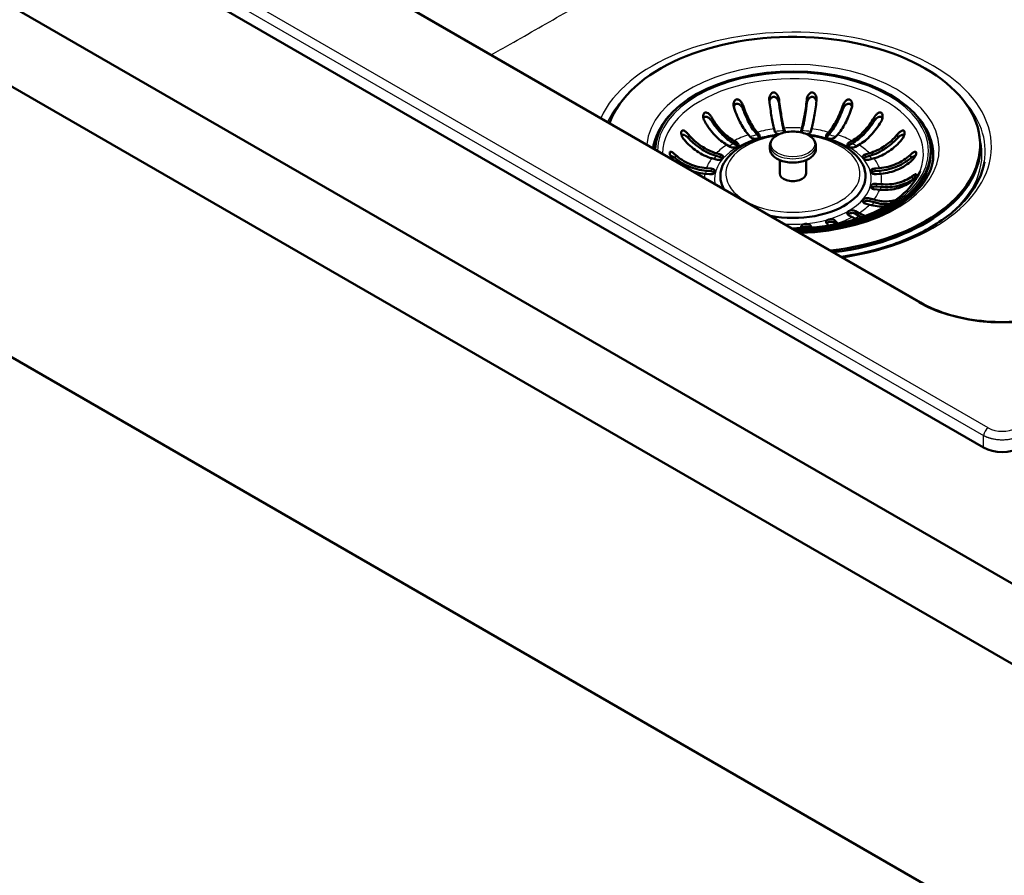
# Model space of a CAD drawing. Units: millimetres. Extents: x 0 to 2100, y 0 to 2970.
# Drawn here: x 1029 to 1329, y 1296 to 1556 of the extents above; entities that cross this region are included whole.
import ezdxf

# ---------------------------------------------------------------- set-up
doc = ezdxf.new("R2010")
doc.units = ezdxf.units.MM
doc.header["$LTSCALE"] = 10
doc.layers.add('Visible Edges(ISO)', color=7, linetype='Continuous', lineweight=50)
doc.layers.add('Visible Tangent Edges(ISO)', color=7, linetype='Continuous', lineweight=25)

msp = doc.modelspace()

# ---------------------------------------------------------------- linework, layer by layer
at = {"layer": 'Visible Edges(ISO)'}
for p, q in [((503.39, 1862.15), (1422.62, 1331.43)), ((1422.62, 1306.93), (503.39, 1837.66)), ((667.86, 1803.62), (1322.25, 1425.81)), ((1040.37, 1621.66), (1302.99, 1470.04)), ((908.56, 1521.26), (1332.82, 1276.32)), ((1251.24, 1520.4), (1250.58, 1521.15)), ((1253.25, 1521.93), (1253.92, 1521.18)), ((1253.25, 1521.12), (1253.9, 1520.38)), ((1258.69, 1522.08), (1258.46, 1522.91)), ((1261.42, 1523.18), (1261.65, 1522.35)), ((1261.42, 1522.37), (1261.55, 1521.88)), ((1266.66, 1522.35), (1266.89, 1523.18)), ((1266.76, 1521.88), (1266.89, 1522.37)), ((1269.85, 1522.91), (1269.63, 1522.08)), ((1274.4, 1521.18), (1275.06, 1521.93)), ((1274.41, 1520.38), (1275.06, 1521.12)), ((1277.73, 1521.15), (1277.07, 1520.4)), ((1320.95, 1520.85), (1321.03, 1520.29)), ((1245.06, 1517.47), (1244.03, 1518.07)), ((1246.15, 1519.29), (1247.19, 1518.7)), ((1246.15, 1518.48), (1247.19, 1517.88)), ((1257.16, 1516.9), (1257.16, 1517.87)), ((1271.16, 1516.9), (1271.16, 1517.87)), ((1281.13, 1518.7), (1282.16, 1519.29)), ((1281.13, 1517.88), (1282.16, 1518.48)), ((1284.28, 1518.07), (1283.25, 1517.47)), ((1240.82, 1515.51), (1242.12, 1515.13)), ((1240.82, 1514.69), (1242.12, 1514.31)), ((1286.2, 1515.13), (1287.5, 1515.51)), ((1286.2, 1514.31), (1287.5, 1514.69)), ((1306.16, 1516.17), (1306.16, 1515.68)), ((1240.75, 1513.59), (1239.46, 1513.97)), ((1260.16, 1509.31), (1260.16, 1513.4)), ((1268.16, 1509.31), (1268.16, 1513.4)), ((1288.86, 1513.97), (1287.56, 1513.59)), ((1238.74, 1509.12), (1237.3, 1509.25)), ((1237.76, 1510.96), (1239.2, 1510.83)), ((1237.76, 1510.15), (1239.2, 1510.02)), ((1289.11, 1510.83), (1290.55, 1510.96)), ((1289.11, 1510.02), (1290.55, 1510.15)), ((1291.02, 1509.25), (1289.58, 1509.12)), ((1289.58, 1506.23), (1291.02, 1506.09)), ((1290.55, 1504.38), (1289.11, 1504.52)), ((1289.58, 1505.41), (1291.02, 1505.28)), ((1287.5, 1499.84), (1286.2, 1500.22)), ((1287.56, 1501.76), (1288.86, 1501.38)), ((1287.56, 1500.95), (1288.86, 1500.56)), ((1283.25, 1497.88), (1284.28, 1497.28)), ((1283.25, 1497.06), (1284.28, 1496.46)), ((1275, 1493.48), (1274.4, 1494.16)), ((1277.07, 1494.95), (1277.73, 1494.2)), ((1277.07, 1494.13), (1277.28, 1493.89)), ((1282.16, 1496.06), (1281.13, 1496.65)), ((1266.75, 1492.68), (1266.66, 1493)), ((1269.63, 1493.27), (1269.74, 1492.85))]:
    msp.add_line(p, q, dxfattribs=at)
for centre, major_axis, ratio, start_param, end_param in [((1264.16, 1518.07), (57, 0), 0.57735, 4.91511, 9.222057), ((1264.16, 1516.17), (-42, 0), 0.57735, 1.592924, 6.261058), ((1264.16, 1514.95), (-42.75, 0), 0.57735, 5.897755, 6.197874), ((1264.16, 1514.95), (42.75, 0), 0.57735, 6.219733, 6.668616), ((1252.58, 1520.79), (1.5, 0), 0.57735, 3.612832, 6.754424), ((1260.17, 1522.21), (-1.5, 0), 0.57735, 0.15708, 1.523519), ((1260.17, 1522.21), (1.5, 0), 0.57735, 5.798631, 6.440265), ((1268.15, 1522.21), (-1.5, 0), 0.57735, 6.126106, 6.76774), ((1268.15, 1522.21), (1.5, 0), 0.57735, 4.759666, 6.126106), ((1275.73, 1520.79), (-1.5, 0), 0.57735, 5.811946, 8.953539), ((1246.12, 1518.08), (1.5, 0), 0.57735, 3.926991, 7.068583), ((1246.12, 1517.27), (1.5, 0), 0.57735, 0.490883, 0.785398), ((1264.16, 1517.5), (57.08, 0), 0.57735, 4.930574, 6.367817), ((1282.19, 1518.08), (-1.5, 0), 0.57735, 5.497787, 8.63938), ((1282.19, 1517.27), (1.5, 0), 0.57735, 2.356194, 2.65071), ((1241.44, 1514.36), (1.5, 0), 0.57735, 4.24115, 7.382743), ((1264.16, 1508.56), (-22.12, 0), 0.57735, 5.688063, 6.598358), ((1264.16, 1508.56), (22.12, 0), 0.57735, 4.397216, 6.878307), ((1264.16, 1515.68), (42, 0), 0.57735, 4.754105, 6.283185), ((1286.88, 1514.36), (-1.5, 0), 0.57735, 5.183628, 8.325221), ((1241.44, 1513.54), (1.5, 0), 0.57735, 0.490883, 1.099557), ((1286.88, 1513.54), (1.5, 0), 0.57735, 2.042035, 2.65071), ((1238.97, 1509.98), (1.5, 0), 0.57735, 4.555309, 7.696902), ((1238.97, 1509.16), (1.5, 0), 0.57735, 0.490883, 1.413717), ((1264.16, 1509.31), (-4, 0), 0.57735, 0, 3.141593), ((1289.34, 1509.98), (-1.5, 0), 0.57735, 4.869469, 8.011061), ((1289.34, 1509.16), (1.5, 0), 0.57735, 1.727876, 2.65071), ((1264.16, 1514.95), (41.7, 0), 0.57735, 5.567141, 6.059177), ((1289.34, 1505.37), (-1.5, 0), 0.57735, 4.555309, 7.696902), ((1289.34, 1504.55), (1.5, 0), 0.57735, 1.413717, 2.65071), ((1286.88, 1500.99), (-1.5, 0), 0.57735, 4.24115, 7.382743), ((1286.88, 1500.17), (1.5, 0), 0.57735, 1.099557, 2.65071), ((1282.19, 1497.26), (-1.5, 0), 0.57735, 3.926991, 7.068583), ((1282.19, 1496.45), (1.5, 0), 0.57735, 0.785398, 2.65071), ((1268.15, 1493.13), (-1.5, 0), 0.57735, 3.298672, 6.440265), ((1275.73, 1494.56), (-1.5, 0), 0.57735, 3.612832, 6.754424), ((1275.73, 1493.74), (1.5, 0), 0.57735, 0.471239, 2.650945), ((1268.15, 1492.32), (1.5, 0), 0.57735, 0.624179, 2.711912), ((1327.89, 1429.12), (-8.01, 0), 0.581753, 0.789196, 2.352396)]:
    msp.add_ellipse(centre, major_axis=major_axis, ratio=ratio, start_param=start_param, end_param=end_param, dxfattribs=at)
for points, knots in [([(1256.96, 1531.6), (1256.95, 1531.75), (1256.94, 1531.89), (1256.96, 1532.4), (1257.03, 1532.74), (1257.23, 1533.24), (1257.34, 1533.43), (1257.59, 1533.74), (1257.72, 1533.85), (1257.98, 1533.99), (1258.09, 1534.02), (1258.21, 1534.04), (1258.27, 1534.04), (1258.33, 1534.04), (1258.53, 1534.02), (1258.65, 1533.97), (1258.96, 1533.81), (1259.13, 1533.65), (1259.51, 1533.19), (1259.68, 1532.85), (1259.86, 1532.28), (1259.91, 1532.08), (1259.93, 1531.87)], [-0.281241, -0.281241, -0.281241, -0.281241, -0.2433988, -0.2433988, -0.1507184, -0.1507184, -0.0875013, -0.0875013, -0.0363703, -0.0363703, 0, 0, 0, 0.0179989, 0.0179989, 0.0593134, 0.0593134, 0.1238844, 0.1238844, 0.2155651, 0.2155651, 0.2635689, 0.2635689, 0.2635689, 0.2635689]), ([(1257, 1531.31), (1257.03, 1531.47), (1257.08, 1531.64), (1257.25, 1532.02), (1257.39, 1532.22), (1257.66, 1532.49), (1257.8, 1532.58), (1258.07, 1532.68), (1258.21, 1532.7), (1258.48, 1532.69), (1258.61, 1532.66), (1258.9, 1532.53), (1259.06, 1532.42), (1259.38, 1532.11), (1259.55, 1531.87), (1259.75, 1531.44), (1259.81, 1531.28), (1259.88, 1531.05), (1259.89, 1530.98), (1259.91, 1530.86), (1259.92, 1530.8), (1259.93, 1530.75)], [0.084971, 0.084971, 0.084971, 0.084971, 0.1371965, 0.1371965, 0.2143799, 0.2143799, 0.2700292, 0.2700292, 0.3165424, 0.3165424, 0.3637672, 0.3637672, 0.4265871, 0.4265871, 0.5188273, 0.5188273, 0.5715675, 0.5715675, 0.5931336, 0.5931336, 0.6099437, 0.6099437, 0.6099437, 0.6099437]), ([(1268.38, 1531.87), (1268.41, 1532.1), (1268.46, 1532.32), (1268.63, 1532.85), (1268.78, 1533.14), (1269.08, 1533.54), (1269.22, 1533.69), (1269.49, 1533.89), (1269.61, 1533.95), (1269.85, 1534.03), (1269.98, 1534.05), (1270.1, 1534.04), (1270.19, 1534.03), (1270.27, 1534.01), (1270.5, 1533.92), (1270.62, 1533.83), (1270.9, 1533.55), (1271.04, 1533.33), (1271.29, 1532.73), (1271.37, 1532.33), (1271.37, 1531.82), (1271.36, 1531.71), (1271.35, 1531.6)], [-0.2830976, -0.2830976, -0.2830976, -0.2830976, -0.2245111, -0.2245111, -0.1370463, -0.1370463, -0.0781235, -0.0781235, -0.0374971, -0.0374971, 0, 0, 0, 0.0266071, 0.0266071, 0.0726853, 0.0726853, 0.1449946, 0.1449946, 0.2406005, 0.2406005, 0.2661061, 0.2661061, 0.2661061, 0.2661061]), ([(1268.38, 1530.75), (1268.39, 1530.82), (1268.4, 1530.89), (1268.44, 1531.08), (1268.48, 1531.2), (1268.6, 1531.56), (1268.72, 1531.8), (1269.02, 1532.21), (1269.19, 1532.38), (1269.52, 1532.59), (1269.67, 1532.66), (1269.96, 1532.71), (1270.1, 1532.71), (1270.36, 1532.65), (1270.48, 1532.59), (1270.75, 1532.41), (1270.87, 1532.28), (1271.13, 1531.91), (1271.24, 1531.64), (1271.31, 1531.34), (1271.31, 1531.32), (1271.31, 1531.31)], [0, 0, 0, 0, 0.0214598, 0.0214598, 0.0599204, 0.0599204, 0.1371965, 0.1371965, 0.2143799, 0.2143799, 0.2700292, 0.2700292, 0.3165424, 0.3165424, 0.3637672, 0.3637672, 0.4265871, 0.4265871, 0.5188273, 0.5188273, 0.5239195, 0.5239195, 0.5239195, 0.5239195]), ([(1246.25, 1529.31), (1246.17, 1529.54), (1246.12, 1529.79), (1246.07, 1530.35), (1246.09, 1530.67), (1246.21, 1531.13), (1246.27, 1531.31), (1246.44, 1531.58), (1246.52, 1531.68), (1246.71, 1531.83), (1246.8, 1531.88), (1246.9, 1531.91), (1247.01, 1531.95), (1247.13, 1531.95), (1247.4, 1531.92), (1247.56, 1531.85), (1247.93, 1531.63), (1248.15, 1531.42), (1248.59, 1530.86), (1248.79, 1530.49), (1248.92, 1530.09), (1248.92, 1530.09), (1248.92, 1530.09)], [-0.2854381, -0.2854381, -0.2854381, -0.2854381, -0.2201544, -0.2201544, -0.1332599, -0.1332599, -0.0750583, -0.0750583, -0.0347681, -0.0347681, 0, 0, 0, 0.0369284, 0.0369284, 0.0886004, 0.0886004, 0.1712832, 0.1712832, 0.2708194, 0.2708194, 0.2708568, 0.2708568, 0.2708568, 0.2708568]), ([(1246.15, 1529.66), (1246.2, 1529.84), (1246.27, 1530.01), (1246.44, 1530.27), (1246.55, 1530.39), (1246.78, 1530.54), (1246.9, 1530.58), (1247.15, 1530.62), (1247.28, 1530.61), (1247.58, 1530.54), (1247.74, 1530.46), (1248.11, 1530.21), (1248.32, 1530), (1248.6, 1529.62), (1248.69, 1529.47), (1248.8, 1529.25), (1248.83, 1529.19), (1248.88, 1529.07), (1248.9, 1529.02), (1248.92, 1528.97)], [0.1537183, 0.1537183, 0.1537183, 0.1537183, 0.2143799, 0.2143799, 0.2700292, 0.2700292, 0.3165424, 0.3165424, 0.3637672, 0.3637672, 0.4265871, 0.4265871, 0.5188273, 0.5188273, 0.5715675, 0.5715675, 0.5931336, 0.5931336, 0.6099437, 0.6099437, 0.6099437, 0.6099437]), ([(1248.92, 1530.09), (1248.93, 1530.07), (1248.94, 1530.04), (1249.21, 1529.24), (1249.53, 1528.41), (1250.21, 1526.82), (1250.58, 1526.06), (1251.27, 1524.76), (1251.66, 1524.09), (1252.47, 1522.89), (1252.88, 1522.36), (1253.25, 1521.93)], [0.984528, 0.984528, 0.984528, 0.984528, 0.992391, 0.992391, 1.240559, 1.240559, 1.488726, 1.488726, 1.737149, 1.737149, 1.985573, 1.985573, 1.985573, 1.985573]), ([(1258.46, 1522.91), (1258.33, 1523.38), (1258.19, 1523.97), (1257.91, 1525.26), (1257.77, 1525.98), (1257.53, 1527.37), (1257.41, 1528.17), (1257.17, 1529.84), (1257.06, 1530.71), (1256.97, 1531.55), (1256.97, 1531.58), (1256.96, 1531.6)], [5.959972, 5.959972, 5.959972, 5.959972, 6.208396, 6.208396, 6.45682, 6.45682, 6.704987, 6.704987, 6.953154, 6.953154, 6.961018, 6.961018, 6.961018, 6.961018]), ([(1259.93, 1531.87), (1259.93, 1531.85), (1259.93, 1531.82), (1260.03, 1530.98), (1260.14, 1530.11), (1260.37, 1528.44), (1260.5, 1527.64), (1260.74, 1526.25), (1260.87, 1525.53), (1261.15, 1524.24), (1261.29, 1523.65), (1261.42, 1523.18)], [0.984528, 0.984528, 0.984528, 0.984528, 0.992391, 0.992391, 1.240559, 1.240559, 1.488726, 1.488726, 1.737149, 1.737149, 1.985573, 1.985573, 1.985573, 1.985573]), ([(1259.93, 1530.75), (1260, 1530.14), (1260.08, 1529.52), (1260.29, 1528.02), (1260.43, 1527.15), (1260.69, 1525.66), (1260.83, 1524.89), (1261.13, 1523.5), (1261.28, 1522.87), (1261.42, 1522.37)], [1.153576, 1.153576, 1.153576, 1.153576, 1.3331255, 1.3331255, 1.5998072, 1.5998072, 1.8667665, 1.8667665, 2.1337257, 2.1337257, 2.1337257, 2.1337257]), ([(1266.89, 1523.18), (1267.02, 1523.65), (1267.16, 1524.24), (1267.44, 1525.53), (1267.58, 1526.25), (1267.81, 1527.64), (1267.94, 1528.44), (1268.18, 1530.11), (1268.28, 1530.98), (1268.38, 1531.82), (1268.38, 1531.85), (1268.38, 1531.87)], [5.959972, 5.959972, 5.959972, 5.959972, 6.208396, 6.208396, 6.45682, 6.45682, 6.704987, 6.704987, 6.953154, 6.953154, 6.961018, 6.961018, 6.961018, 6.961018]), ([(1266.89, 1522.37), (1267.03, 1522.87), (1267.18, 1523.5), (1267.48, 1524.89), (1267.63, 1525.66), (1267.88, 1527.15), (1268.02, 1528.02), (1268.23, 1529.52), (1268.31, 1530.14), (1268.38, 1530.75)], [6.4050901, 6.4050901, 6.4050901, 6.4050901, 6.6720493, 6.6720493, 6.9390086, 6.9390086, 7.2056902, 7.2056902, 7.3852398, 7.3852398, 7.3852398, 7.3852398]), ([(1271.35, 1531.6), (1271.34, 1531.58), (1271.34, 1531.55), (1271.25, 1530.71), (1271.14, 1529.84), (1270.9, 1528.17), (1270.78, 1527.37), (1270.54, 1525.98), (1270.4, 1525.26), (1270.13, 1523.97), (1269.98, 1523.38), (1269.85, 1522.91)], [0.984528, 0.984528, 0.984528, 0.984528, 0.992391, 0.992391, 1.240559, 1.240559, 1.488726, 1.488726, 1.737149, 1.737149, 1.985573, 1.985573, 1.985573, 1.985573]), ([(1275.06, 1521.93), (1275.43, 1522.36), (1275.84, 1522.89), (1276.65, 1524.09), (1277.04, 1524.76), (1277.74, 1526.06), (1278.1, 1526.82), (1278.78, 1528.41), (1279.1, 1529.24), (1279.37, 1530.04), (1279.38, 1530.07), (1279.39, 1530.09)], [5.959972, 5.959972, 5.959972, 5.959972, 6.208396, 6.208396, 6.45682, 6.45682, 6.704987, 6.704987, 6.953154, 6.953154, 6.961018, 6.961018, 6.961018, 6.961018]), ([(1279.39, 1530.09), (1279.47, 1530.32), (1279.57, 1530.54), (1279.85, 1531.03), (1280.05, 1531.29), (1280.4, 1531.62), (1280.56, 1531.74), (1280.84, 1531.88), (1280.96, 1531.93), (1281.2, 1531.95), (1281.3, 1531.94), (1281.41, 1531.91), (1281.43, 1531.91), (1281.45, 1531.9), (1281.58, 1531.85), (1281.68, 1531.78), (1281.89, 1531.57), (1281.99, 1531.41), (1282.17, 1530.95), (1282.23, 1530.62), (1282.22, 1529.94), (1282.17, 1529.61), (1282.06, 1529.31)], [-0.2781463, -0.2781463, -0.2781463, -0.2781463, -0.2181443, -0.2181443, -0.1325019, -0.1325019, -0.0747713, -0.0747713, -0.0346802, -0.0346802, 0, 0, 0, 0.0070238, 0.0070238, 0.046038, 0.046038, 0.100603, 0.100603, 0.183487, 0.183487, 0.2586453, 0.2586453, 0.2586453, 0.2586453]), ([(1279.39, 1528.97), (1279.41, 1529.04), (1279.44, 1529.1), (1279.52, 1529.28), (1279.58, 1529.4), (1279.78, 1529.73), (1279.94, 1529.94), (1280.31, 1530.29), (1280.51, 1530.43), (1280.85, 1530.57), (1281, 1530.61), (1281.28, 1530.61), (1281.41, 1530.59), (1281.64, 1530.48), (1281.74, 1530.4), (1281.94, 1530.18), (1282.03, 1530.03), (1282.12, 1529.8), (1282.14, 1529.73), (1282.16, 1529.66)], [0, 0, 0, 0, 0.0214598, 0.0214598, 0.0599204, 0.0599204, 0.1371965, 0.1371965, 0.2143799, 0.2143799, 0.2700292, 0.2700292, 0.3165424, 0.3165424, 0.3637672, 0.3637672, 0.4265871, 0.4265871, 0.4520051, 0.4520051, 0.4520051, 0.4520051]), ([(1239.41, 1526.44), (1239.36, 1526.51), (1239.32, 1526.59), (1239.19, 1526.79), (1239.1, 1526.91), (1238.89, 1527.17), (1238.76, 1527.31), (1238.41, 1527.63), (1238.19, 1527.79), (1237.84, 1527.93), (1237.7, 1527.97), (1237.46, 1527.95), (1237.37, 1527.93), (1237.2, 1527.83), (1237.13, 1527.76), (1236.99, 1527.57), (1236.94, 1527.44), (1236.85, 1527.08), (1236.83, 1526.81), (1236.89, 1526.25), (1236.96, 1525.97), (1237.09, 1525.61), (1237.13, 1525.52), (1237.21, 1525.35), (1237.25, 1525.28), (1237.29, 1525.21)], [0, 0, 0, 0, 0.0259933, 0.0259933, 0.0718052, 0.0718052, 0.1284099, 0.1284099, 0.2213182, 0.2213182, 0.2809966, 0.2809966, 0.324752, 0.324752, 0.3664972, 0.3664972, 0.418696, 0.418696, 0.5079827, 0.5079827, 0.5908057, 0.5908057, 0.6226459, 0.6226459, 0.6460598, 0.6460598, 0.6460598, 0.6460598]), ([(1250.58, 1521.15), (1250.2, 1521.57), (1249.79, 1522.11), (1248.99, 1523.3), (1248.6, 1523.97), (1247.9, 1525.28), (1247.54, 1526.03), (1246.86, 1527.62), (1246.54, 1528.45), (1246.27, 1529.26), (1246.26, 1529.28), (1246.25, 1529.31)], [5.959972, 5.959972, 5.959972, 5.959972, 6.208396, 6.208396, 6.45682, 6.45682, 6.704987, 6.704987, 6.953154, 6.953154, 6.961018, 6.961018, 6.961018, 6.961018]), ([(1248.92, 1528.97), (1249.14, 1528.39), (1249.37, 1527.8), (1249.98, 1526.37), (1250.38, 1525.55), (1251.12, 1524.15), (1251.54, 1523.44), (1252.41, 1522.15), (1252.85, 1521.58), (1253.25, 1521.12)], [1.153576, 1.153576, 1.153576, 1.153576, 1.3331255, 1.3331255, 1.5998072, 1.5998072, 1.8667665, 1.8667665, 2.1337257, 2.1337257, 2.1337257, 2.1337257]), ([(1275.06, 1521.12), (1275.46, 1521.58), (1275.9, 1522.15), (1276.77, 1523.44), (1277.19, 1524.15), (1277.94, 1525.55), (1278.33, 1526.37), (1278.94, 1527.8), (1279.18, 1528.39), (1279.39, 1528.97)], [6.4050901, 6.4050901, 6.4050901, 6.4050901, 6.6720493, 6.6720493, 6.9390086, 6.9390086, 7.2056902, 7.2056902, 7.3852398, 7.3852398, 7.3852398, 7.3852398]), ([(1282.06, 1529.31), (1282.05, 1529.28), (1282.05, 1529.26), (1281.77, 1528.45), (1281.46, 1527.62), (1280.77, 1526.03), (1280.41, 1525.28), (1279.72, 1523.97), (1279.32, 1523.3), (1278.52, 1522.11), (1278.11, 1521.57), (1277.73, 1521.15)], [0.984528, 0.984528, 0.984528, 0.984528, 0.992391, 0.992391, 1.240559, 1.240559, 1.488726, 1.488726, 1.737149, 1.737149, 1.985573, 1.985573, 1.985573, 1.985573]), ([(1288.9, 1526.44), (1289, 1526.61), (1289.11, 1526.77), (1289.45, 1527.22), (1289.7, 1527.47), (1290.1, 1527.76), (1290.26, 1527.85), (1290.54, 1527.95), (1290.65, 1527.97), (1290.85, 1527.95), (1290.94, 1527.93), (1291.03, 1527.88), (1291.07, 1527.86), (1291.1, 1527.83), (1291.23, 1527.72), (1291.29, 1527.61), (1291.41, 1527.33), (1291.45, 1527.12), (1291.48, 1526.58), (1291.43, 1526.23), (1291.25, 1525.65), (1291.15, 1525.42), (1291.03, 1525.21)], [-0.279083, -0.279083, -0.279083, -0.279083, -0.2296684, -0.2296684, -0.1342653, -0.1342653, -0.0753338, -0.0753338, -0.0347756, -0.0347756, 0, 0, 0, 0.0172496, 0.0172496, 0.0586938, 0.0586938, 0.1205966, 0.1205966, 0.2055353, 0.2055353, 0.2624883, 0.2624883, 0.2624883, 0.2624883]), ([(1236.94, 1526.09), (1236.98, 1526.21), (1237.04, 1526.31), (1237.19, 1526.48), (1237.28, 1526.55), (1237.49, 1526.63), (1237.6, 1526.64), (1237.87, 1526.62), (1238.03, 1526.57), (1238.4, 1526.38), (1238.63, 1526.22), (1238.97, 1525.89), (1239.08, 1525.76), (1239.23, 1525.57), (1239.28, 1525.51), (1239.35, 1525.41), (1239.38, 1525.36), (1239.41, 1525.31)], [0.22295, 0.22295, 0.22295, 0.22295, 0.2700292, 0.2700292, 0.3165424, 0.3165424, 0.3637672, 0.3637672, 0.4265871, 0.4265871, 0.5188273, 0.5188273, 0.5715675, 0.5715675, 0.5931336, 0.5931336, 0.6099437, 0.6099437, 0.6099437, 0.6099437]), ([(1244.03, 1518.07), (1243.45, 1518.41), (1242.81, 1518.84), (1241.56, 1519.85), (1240.94, 1520.43), (1239.86, 1521.57), (1239.29, 1522.24), (1238.23, 1523.67), (1237.74, 1524.43), (1237.31, 1525.17), (1237.3, 1525.19), (1237.29, 1525.21)], [5.959972, 5.959972, 5.959972, 5.959972, 6.208396, 6.208396, 6.45682, 6.45682, 6.704987, 6.704987, 6.953154, 6.953154, 6.961018, 6.961018, 6.961018, 6.961018]), ([(1239.41, 1526.44), (1239.42, 1526.41), (1239.43, 1526.39), (1239.86, 1525.65), (1240.35, 1524.89), (1241.41, 1523.46), (1241.98, 1522.79), (1243.06, 1521.65), (1243.68, 1521.08), (1244.93, 1520.07), (1245.57, 1519.63), (1246.15, 1519.29)], [0.984528, 0.984528, 0.984528, 0.984528, 0.992391, 0.992391, 1.240559, 1.240559, 1.488726, 1.488726, 1.737149, 1.737149, 1.985573, 1.985573, 1.985573, 1.985573]), ([(1239.41, 1525.31), (1239.74, 1524.78), (1240.11, 1524.24), (1241.06, 1522.96), (1241.67, 1522.24), (1242.83, 1521.01), (1243.49, 1520.39), (1244.84, 1519.31), (1245.53, 1518.84), (1246.15, 1518.48)], [1.153576, 1.153576, 1.153576, 1.153576, 1.3331255, 1.3331255, 1.5998072, 1.5998072, 1.8667665, 1.8667665, 2.1337257, 2.1337257, 2.1337257, 2.1337257]), ([(1282.16, 1519.29), (1282.74, 1519.63), (1283.38, 1520.07), (1284.64, 1521.08), (1285.25, 1521.65), (1286.33, 1522.79), (1286.9, 1523.46), (1287.96, 1524.89), (1288.45, 1525.65), (1288.88, 1526.39), (1288.89, 1526.41), (1288.9, 1526.44)], [5.959972, 5.959972, 5.959972, 5.959972, 6.208396, 6.208396, 6.45682, 6.45682, 6.704987, 6.704987, 6.953154, 6.953154, 6.961018, 6.961018, 6.961018, 6.961018]), ([(1282.16, 1518.48), (1282.79, 1518.84), (1283.47, 1519.31), (1284.82, 1520.39), (1285.48, 1521.01), (1286.64, 1522.24), (1287.25, 1522.96), (1288.21, 1524.24), (1288.57, 1524.78), (1288.9, 1525.31)], [6.4050901, 6.4050901, 6.4050901, 6.4050901, 6.6720493, 6.6720493, 6.9390086, 6.9390086, 7.2056902, 7.2056902, 7.3852398, 7.3852398, 7.3852398, 7.3852398]), ([(1291.03, 1525.21), (1291.01, 1525.19), (1291, 1525.17), (1290.57, 1524.43), (1290.08, 1523.67), (1289.02, 1522.24), (1288.45, 1521.57), (1287.37, 1520.43), (1286.76, 1519.85), (1285.5, 1518.84), (1284.86, 1518.41), (1284.28, 1518.07)], [0.984528, 0.984528, 0.984528, 0.984528, 0.992391, 0.992391, 1.240559, 1.240559, 1.488726, 1.488726, 1.737149, 1.737149, 1.985573, 1.985573, 1.985573, 1.985573]), ([(1288.9, 1525.31), (1288.94, 1525.37), (1288.98, 1525.43), (1289.1, 1525.6), (1289.18, 1525.7), (1289.43, 1525.99), (1289.62, 1526.16), (1290.02, 1526.45), (1290.22, 1526.55), (1290.55, 1526.63), (1290.69, 1526.64), (1290.93, 1526.6), (1291.03, 1526.55), (1291.2, 1526.41), (1291.27, 1526.32), (1291.35, 1526.17), (1291.36, 1526.13), (1291.38, 1526.09)], [0, 0, 0, 0, 0.0214598, 0.0214598, 0.0599204, 0.0599204, 0.1371965, 0.1371965, 0.2143799, 0.2143799, 0.2700292, 0.2700292, 0.3165424, 0.3165424, 0.3637672, 0.3637672, 0.3802289, 0.3802289, 0.3802289, 0.3802289]), ([(1230.95, 1519.72), (1230.8, 1519.9), (1230.67, 1520.1), (1230.4, 1520.6), (1230.28, 1520.9), (1230.16, 1521.38), (1230.13, 1521.57), (1230.13, 1521.88), (1230.15, 1522), (1230.21, 1522.19), (1230.25, 1522.27), (1230.3, 1522.33), (1230.31, 1522.34), (1230.32, 1522.35), (1230.4, 1522.42), (1230.47, 1522.45), (1230.67, 1522.48), (1230.8, 1522.45), (1231.17, 1522.31), (1231.41, 1522.15), (1231.89, 1521.74), (1232.11, 1521.51), (1232.32, 1521.26)], [-0.2781463, -0.2781463, -0.2781463, -0.2781463, -0.2181443, -0.2181443, -0.1325019, -0.1325019, -0.0747713, -0.0747713, -0.0346802, -0.0346802, 0, 0, 0, 0.0070238, 0.0070238, 0.046038, 0.046038, 0.100603, 0.100603, 0.183487, 0.183487, 0.2586453, 0.2586453, 0.2586453, 0.2586453]), ([(1230.27, 1520.96), (1230.3, 1520.99), (1230.33, 1521.02), (1230.43, 1521.1), (1230.52, 1521.13), (1230.74, 1521.16), (1230.88, 1521.13), (1231.22, 1521.02), (1231.44, 1520.89), (1231.8, 1520.63), (1231.93, 1520.52), (1232.1, 1520.36), (1232.15, 1520.31), (1232.24, 1520.22), (1232.28, 1520.18), (1232.32, 1520.14)], [0.2955791, 0.2955791, 0.2955791, 0.2955791, 0.3165424, 0.3165424, 0.3637672, 0.3637672, 0.4265871, 0.4265871, 0.5188273, 0.5188273, 0.5715675, 0.5715675, 0.5931336, 0.5931336, 0.6099437, 0.6099437, 0.6099437, 0.6099437]), ([(1232.32, 1521.26), (1232.33, 1521.24), (1232.35, 1521.22), (1232.89, 1520.57), (1233.51, 1519.91), (1234.84, 1518.7), (1235.56, 1518.15), (1236.92, 1517.23), (1237.7, 1516.78), (1239.27, 1516.03), (1240.08, 1515.73), (1240.82, 1515.51)], [0.984528, 0.984528, 0.984528, 0.984528, 0.992391, 0.992391, 1.240559, 1.240559, 1.488726, 1.488726, 1.737149, 1.737149, 1.985573, 1.985573, 1.985573, 1.985573]), ([(1259.79, 1521.21), (1258.11, 1521.01), (1256.46, 1520.69), (1252.7, 1519.67), (1250.66, 1518.85), (1247.07, 1516.82), (1245.53, 1515.61), (1244.04, 1513.87), (1243.76, 1513.51), (1243.51, 1513.14)], [5.7012595, 5.7012595, 5.7012595, 5.7012595, 5.9396405, 5.9396405, 6.2733542, 6.2733542, 6.6083814, 6.6083814, 6.6920719, 6.6920719, 6.6920719, 6.6920719]), ([(1271.16, 1517.87), (1271.16, 1518.31), (1271.05, 1518.74), (1270.63, 1519.57), (1270.31, 1519.96), (1269.48, 1520.7), (1268.95, 1521.02), (1267.74, 1521.57), (1267.06, 1521.78), (1265.64, 1522.06), (1264.89, 1522.13), (1263.4, 1522.12), (1262.65, 1522.05), (1261.23, 1521.77), (1260.56, 1521.56), (1259.35, 1521.02), (1258.81, 1520.68), (1257.95, 1519.91), (1257.61, 1519.48), (1257.24, 1518.64), (1257.16, 1518.26), (1257.16, 1517.87)], [3.926991, 3.926991, 3.926991, 3.926991, 4.208416, 4.208416, 4.510143, 4.510143, 4.837669, 4.837669, 5.16978, 5.16978, 5.49997, 5.49997, 5.829237, 5.829237, 6.159446, 6.159446, 6.491561, 6.491561, 6.818812, 6.818812, 7.068583, 7.068583, 7.068583, 7.068583]), ([(1284.81, 1513.14), (1283.89, 1514.48), (1282.66, 1515.68), (1279.59, 1517.87), (1277.7, 1518.82), (1273.55, 1520.32), (1271.27, 1520.86), (1268.79, 1521.18), (1268.65, 1521.2), (1268.52, 1521.21)], [4.3035023, 4.3035023, 4.3035023, 4.3035023, 4.6078497, 4.6078497, 4.9409173, 4.9409173, 5.2755226, 5.2755226, 5.2943147, 5.2943147, 5.2943147, 5.2943147]), ([(1287.5, 1515.51), (1288.23, 1515.73), (1289.04, 1516.03), (1290.62, 1516.78), (1291.39, 1517.23), (1292.75, 1518.15), (1293.47, 1518.7), (1294.81, 1519.91), (1295.43, 1520.57), (1295.96, 1521.22), (1295.98, 1521.24), (1296, 1521.26)], [5.959972, 5.959972, 5.959972, 5.959972, 6.208396, 6.208396, 6.45682, 6.45682, 6.704987, 6.704987, 6.953154, 6.953154, 6.961018, 6.961018, 6.961018, 6.961018]), ([(1296, 1521.26), (1296.15, 1521.45), (1296.32, 1521.63), (1296.71, 1522), (1296.94, 1522.17), (1297.28, 1522.37), (1297.43, 1522.43), (1297.65, 1522.47), (1297.74, 1522.47), (1297.9, 1522.43), (1297.96, 1522.39), (1298.01, 1522.33), (1298.07, 1522.26), (1298.11, 1522.18), (1298.18, 1521.95), (1298.18, 1521.79), (1298.16, 1521.37), (1298.09, 1521.07), (1297.83, 1520.41), (1297.62, 1520.04), (1297.36, 1519.72), (1297.36, 1519.72), (1297.36, 1519.72)], [-0.2854381, -0.2854381, -0.2854381, -0.2854381, -0.2201544, -0.2201544, -0.1332599, -0.1332599, -0.0750583, -0.0750583, -0.0347681, -0.0347681, 0, 0, 0, 0.0369284, 0.0369284, 0.0886004, 0.0886004, 0.1712832, 0.1712832, 0.2708194, 0.2708194, 0.2708568, 0.2708568, 0.2708568, 0.2708568]), ([(1296, 1520.14), (1296.04, 1520.19), (1296.09, 1520.24), (1296.23, 1520.38), (1296.32, 1520.47), (1296.61, 1520.71), (1296.8, 1520.85), (1297.2, 1521.06), (1297.38, 1521.13), (1297.66, 1521.16), (1297.77, 1521.14), (1297.94, 1521.07), (1297.99, 1521.02), (1298.04, 1520.96)], [0, 0, 0, 0, 0.0214598, 0.0214598, 0.0599204, 0.0599204, 0.1371965, 0.1371965, 0.2143799, 0.2143799, 0.2700292, 0.2700292, 0.307721, 0.307721, 0.307721, 0.307721]), ([(1239.46, 1513.97), (1238.72, 1514.19), (1237.91, 1514.49), (1236.33, 1515.24), (1235.56, 1515.69), (1234.2, 1516.61), (1233.48, 1517.16), (1232.15, 1518.37), (1231.52, 1519.03), (1230.99, 1519.68), (1230.97, 1519.7), (1230.95, 1519.72)], [5.959972, 5.959972, 5.959972, 5.959972, 6.208396, 6.208396, 6.45682, 6.45682, 6.704987, 6.704987, 6.953154, 6.953154, 6.961018, 6.961018, 6.961018, 6.961018]), ([(1232.32, 1520.14), (1232.74, 1519.68), (1233.2, 1519.21), (1234.4, 1518.13), (1235.17, 1517.53), (1236.63, 1516.54), (1237.46, 1516.06), (1239.16, 1515.25), (1240.02, 1514.93), (1240.82, 1514.69)], [1.153576, 1.153576, 1.153576, 1.153576, 1.3331255, 1.3331255, 1.5998072, 1.5998072, 1.8667665, 1.8667665, 2.1337257, 2.1337257, 2.1337257, 2.1337257]), ([(1287.5, 1514.69), (1288.29, 1514.93), (1289.15, 1515.25), (1290.85, 1516.06), (1291.68, 1516.54), (1293.14, 1517.53), (1293.91, 1518.13), (1295.12, 1519.21), (1295.58, 1519.68), (1296, 1520.14)], [6.4050901, 6.4050901, 6.4050901, 6.4050901, 6.6720493, 6.6720493, 6.9390086, 6.9390086, 7.2056902, 7.2056902, 7.3852398, 7.3852398, 7.3852398, 7.3852398]), ([(1297.36, 1519.72), (1297.34, 1519.7), (1297.33, 1519.68), (1296.79, 1519.03), (1296.17, 1518.37), (1294.83, 1517.16), (1294.11, 1516.61), (1292.75, 1515.69), (1291.98, 1515.24), (1290.4, 1514.49), (1289.59, 1514.19), (1288.86, 1513.97)], [0.984528, 0.984528, 0.984528, 0.984528, 0.992391, 0.992391, 1.240559, 1.240559, 1.488726, 1.488726, 1.737149, 1.737149, 1.985573, 1.985573, 1.985573, 1.985573]), ([(1227.76, 1513.47), (1227.64, 1513.59), (1227.53, 1513.72), (1227.22, 1514.11), (1227.05, 1514.38), (1226.82, 1514.82), (1226.74, 1515.01), (1226.65, 1515.31), (1226.62, 1515.43), (1226.6, 1515.64), (1226.6, 1515.73), (1226.62, 1515.8), (1226.64, 1515.85), (1226.66, 1515.89), (1226.74, 1515.97), (1226.8, 1515.99), (1227, 1515.99), (1227.15, 1515.94), (1227.56, 1515.72), (1227.83, 1515.52), (1228.19, 1515.21), (1228.27, 1515.15), (1228.34, 1515.08)], [-0.269056, -0.269056, -0.269056, -0.269056, -0.2245111, -0.2245111, -0.1370463, -0.1370463, -0.0781235, -0.0781235, -0.0374971, -0.0374971, 0, 0, 0, 0.0266071, 0.0266071, 0.0726853, 0.0726853, 0.1449946, 0.1449946, 0.2406005, 0.2406005, 0.2661061, 0.2661061, 0.2661061, 0.2661061]), ([(1226.89, 1514.68), (1226.95, 1514.69), (1227.02, 1514.68), (1227.26, 1514.63), (1227.46, 1514.55), (1227.8, 1514.35), (1227.93, 1514.26), (1228.11, 1514.13), (1228.16, 1514.09), (1228.26, 1514.02), (1228.3, 1513.99), (1228.34, 1513.95)], [0.3863104, 0.3863104, 0.3863104, 0.3863104, 0.4265871, 0.4265871, 0.5188273, 0.5188273, 0.5715675, 0.5715675, 0.5931336, 0.5931336, 0.6099437, 0.6099437, 0.6099437, 0.6099437]), ([(1228.34, 1515.08), (1228.36, 1515.06), (1228.38, 1515.04), (1228.97, 1514.49), (1229.66, 1513.96), (1231.14, 1513), (1231.94, 1512.59), (1233.45, 1511.93), (1234.3, 1511.63), (1236.05, 1511.19), (1236.95, 1511.04), (1237.76, 1510.96)], [0.984528, 0.984528, 0.984528, 0.984528, 0.992391, 0.992391, 1.240559, 1.240559, 1.488726, 1.488726, 1.737149, 1.737149, 1.985573, 1.985573, 1.985573, 1.985573]), ([(1257.16, 1516.9), (1257.16, 1516.47), (1257.26, 1516.04), (1257.68, 1515.2), (1258, 1514.81), (1258.84, 1514.08), (1259.37, 1513.75), (1260.57, 1513.21), (1261.25, 1513), (1262.68, 1512.72), (1263.42, 1512.65), (1264.92, 1512.65), (1265.66, 1512.72), (1267.08, 1513), (1267.75, 1513.21), (1268.96, 1513.76), (1269.5, 1514.09), (1270.37, 1514.86), (1270.7, 1515.3), (1271.07, 1516.13), (1271.16, 1516.52), (1271.16, 1516.9)], [0.785398, 0.785398, 0.785398, 0.785398, 1.066823, 1.066823, 1.36855, 1.36855, 1.696077, 1.696077, 2.028187, 2.028187, 2.358378, 2.358378, 2.687644, 2.687644, 3.017854, 3.017854, 3.349969, 3.349969, 3.67722, 3.67722, 3.926991, 3.926991, 3.926991, 3.926991]), ([(1290.55, 1510.96), (1291.37, 1511.04), (1292.26, 1511.19), (1294.01, 1511.63), (1294.86, 1511.93), (1296.38, 1512.59), (1297.17, 1513), (1298.65, 1513.96), (1299.34, 1514.49), (1299.94, 1515.04), (1299.95, 1515.06), (1299.97, 1515.08)], [5.959972, 5.959972, 5.959972, 5.959972, 6.208396, 6.208396, 6.45682, 6.45682, 6.704987, 6.704987, 6.953154, 6.953154, 6.961018, 6.961018, 6.961018, 6.961018]), ([(1299.97, 1515.08), (1300.08, 1515.17), (1300.18, 1515.26), (1300.53, 1515.55), (1300.76, 1515.72), (1301.1, 1515.91), (1301.24, 1515.96), (1301.44, 1516), (1301.53, 1515.99), (1301.64, 1515.92), (1301.67, 1515.87), (1301.69, 1515.8), (1301.7, 1515.76), (1301.7, 1515.73), (1301.71, 1515.59), (1301.7, 1515.48), (1301.63, 1515.17), (1301.55, 1514.96), (1301.3, 1514.43), (1301.1, 1514.1), (1300.72, 1513.65), (1300.58, 1513.5), (1300.44, 1513.37)], [-0.281241, -0.281241, -0.281241, -0.281241, -0.2433988, -0.2433988, -0.1507184, -0.1507184, -0.0875013, -0.0875013, -0.0363703, -0.0363703, 0, 0, 0, 0.0179989, 0.0179989, 0.0593134, 0.0593134, 0.1238844, 0.1238844, 0.2155651, 0.2155651, 0.2635689, 0.2635689, 0.2635689, 0.2635689]), ([(1299.97, 1513.95), (1300.03, 1514), (1300.08, 1514.04), (1300.23, 1514.15), (1300.32, 1514.22), (1300.6, 1514.41), (1300.79, 1514.51), (1301.14, 1514.66), (1301.29, 1514.69), (1301.41, 1514.68), (1301.42, 1514.68), (1301.42, 1514.68)], [0, 0, 0, 0, 0.0214598, 0.0214598, 0.0599204, 0.0599204, 0.1371965, 0.1371965, 0.2143799, 0.2143799, 0.2168599, 0.2168599, 0.2168599, 0.2168599]), ([(1228.34, 1513.95), (1228.81, 1513.57), (1229.32, 1513.2), (1230.65, 1512.34), (1231.5, 1511.89), (1233.13, 1511.19), (1234.05, 1510.87), (1235.93, 1510.39), (1236.89, 1510.23), (1237.76, 1510.15)], [1.153576, 1.153576, 1.153576, 1.153576, 1.3331255, 1.3331255, 1.5998072, 1.5998072, 1.8667665, 1.8667665, 2.1337257, 2.1337257, 2.1337257, 2.1337257]), ([(1306.85, 1513.6), (1306.52, 1510.98), (1305.38, 1508.34), (1301.61, 1503.53), (1299.13, 1501.34), (1293.06, 1497.54), (1289.51, 1495.91), (1281.66, 1493.34), (1277.36, 1492.41), (1270.63, 1491.61), (1268.32, 1491.45), (1266, 1491.39)], [2.429009, 2.429009, 2.429009, 2.429009, 2.780426, 2.780426, 3.099982, 3.099982, 3.412101, 3.412101, 3.72513, 3.72513, 3.884661, 3.884661, 3.884661, 3.884661]), ([(1322.47, 1512.85), (1321.88, 1509.28), (1320.22, 1505.71), (1314.93, 1499.17), (1311.44, 1496.18), (1302.99, 1491.01), (1298.06, 1488.8), (1288.31, 1485.72), (1283.68, 1484.66), (1278.88, 1483.96)], [2.451305, 2.451305, 2.451305, 2.451305, 2.792584, 2.792584, 3.111963, 3.111963, 3.426183, 3.426183, 3.67635, 3.67635, 3.67635, 3.67635]), ([(1290.55, 1510.15), (1291.43, 1510.23), (1292.39, 1510.39), (1294.27, 1510.87), (1295.19, 1511.19), (1296.81, 1511.89), (1297.66, 1512.34), (1299, 1513.2), (1299.51, 1513.57), (1299.97, 1513.95)], [6.4050901, 6.4050901, 6.4050901, 6.4050901, 6.6720493, 6.6720493, 6.9390086, 6.9390086, 7.2056902, 7.2056902, 7.3852398, 7.3852398, 7.3852398, 7.3852398]), ([(1300.44, 1513.37), (1300.42, 1513.35), (1300.4, 1513.33), (1299.81, 1512.78), (1299.12, 1512.25), (1297.64, 1511.29), (1296.84, 1510.88), (1295.33, 1510.22), (1294.48, 1509.92), (1292.73, 1509.48), (1291.84, 1509.33), (1291.02, 1509.25)], [0.984528, 0.984528, 0.984528, 0.984528, 0.992391, 0.992391, 1.240559, 1.240559, 1.488726, 1.488726, 1.737149, 1.737149, 1.985573, 1.985573, 1.985573, 1.985573]), ([(1237.3, 1509.25), (1236.48, 1509.33), (1235.58, 1509.48), (1234.44, 1509.77), (1234.16, 1509.85), (1233.9, 1509.93)], [5.9599722, 5.9599722, 5.9599722, 5.9599722, 6.208396, 6.208396, 6.2861941, 6.2861941, 6.2861941, 6.2861941]), ([(1302.87, 1510.03), (1301.92, 1507.71), (1300.28, 1505.41), (1295.79, 1501.31), (1293.02, 1499.49), (1286.6, 1496.42), (1282.96, 1495.17), (1275.14, 1493.38), (1270.96, 1492.83), (1265.78, 1492.64), (1264.82, 1492.62), (1263.86, 1492.63)], [2.586036, 2.586036, 2.586036, 2.586036, 2.920053, 2.920053, 3.235044, 3.235044, 3.548346, 3.548346, 3.862834, 3.862834, 3.934246, 3.934246, 3.934246, 3.934246]), ([(1300.44, 1508.48), (1300.6, 1508.6), (1300.75, 1508.71), (1301.09, 1508.94), (1301.27, 1509.04), (1301.49, 1509.14), (1301.57, 1509.16), (1301.66, 1509.15), (1301.69, 1509.13), (1301.71, 1509.06), (1301.71, 1509.01), (1301.69, 1508.93), (1301.67, 1508.88), (1301.65, 1508.83), (1301.58, 1508.65), (1301.51, 1508.53), (1301.31, 1508.2), (1301.16, 1507.99), (1300.75, 1507.48), (1300.48, 1507.19), (1300.12, 1506.89), (1300.05, 1506.83), (1299.97, 1506.77)], [-0.2830976, -0.2830976, -0.2830976, -0.2830976, -0.2245111, -0.2245111, -0.1370463, -0.1370463, -0.0781235, -0.0781235, -0.0374971, -0.0374971, 0, 0, 0, 0.0266071, 0.0266071, 0.0726853, 0.0726853, 0.1449946, 0.1449946, 0.2406005, 0.2406005, 0.2661061, 0.2661061, 0.2661061, 0.2661061]), ([(1299.97, 1506.77), (1299.95, 1506.76), (1299.94, 1506.74), (1299.34, 1506.31), (1298.65, 1505.9), (1297.17, 1505.21), (1296.38, 1504.94), (1294.86, 1504.56), (1294.01, 1504.42), (1292.26, 1504.29), (1291.37, 1504.31), (1290.55, 1504.38)], [0.984528, 0.984528, 0.984528, 0.984528, 0.992391, 0.992391, 1.240559, 1.240559, 1.488726, 1.488726, 1.737149, 1.737149, 1.985573, 1.985573, 1.985573, 1.985573]), ([(1291.02, 1506.09), (1291.84, 1506.02), (1292.73, 1506), (1294.48, 1506.13), (1295.33, 1506.27), (1296.84, 1506.65), (1297.64, 1506.92), (1299.12, 1507.61), (1299.81, 1508.02), (1300.4, 1508.46), (1300.42, 1508.47), (1300.44, 1508.48)], [5.959972, 5.959972, 5.959972, 5.959972, 6.208396, 6.208396, 6.45682, 6.45682, 6.704987, 6.704987, 6.953154, 6.953154, 6.961018, 6.961018, 6.961018, 6.961018]), ([(1291.02, 1505.28), (1291.9, 1505.2), (1292.86, 1505.18), (1294.74, 1505.32), (1295.66, 1505.47), (1297.28, 1505.88), (1298.13, 1506.17), (1299.46, 1506.78), (1299.98, 1507.06), (1300.44, 1507.36)], [6.4050901, 6.4050901, 6.4050901, 6.4050901, 6.6720493, 6.6720493, 6.9390086, 6.9390086, 7.2056902, 7.2056902, 7.3852398, 7.3852398, 7.3852398, 7.3852398]), ([(1300.44, 1507.36), (1300.49, 1507.39), (1300.55, 1507.43), (1300.68, 1507.51), (1300.77, 1507.56), (1300.85, 1507.6)], [0, 0, 0, 0, 0.02145984, 0.02145984, 0.05723165, 0.05723165, 0.05723165, 0.05723165]), ([(1292.5, 1499.37), (1292.36, 1499.35), (1292.21, 1499.34), (1291.39, 1499.27), (1290.62, 1499.27), (1289.04, 1499.45), (1288.23, 1499.62), (1287.5, 1499.84)], [1.436955, 1.436955, 1.436955, 1.436955, 1.4887257, 1.4887257, 1.7371495, 1.7371495, 1.9855733, 1.9855733, 1.9855733, 1.9855733]), ([(1288.86, 1501.38), (1289.59, 1501.16), (1290.4, 1500.99), (1291.98, 1500.81), (1292.75, 1500.81), (1294.09, 1500.92), (1294.77, 1501.05), (1295.42, 1501.24)], [5.9599722, 5.9599722, 5.9599722, 5.9599722, 6.208396, 6.208396, 6.4568198, 6.4568198, 6.6950069, 6.6950069, 6.6950069, 6.6950069]), ([(1288.86, 1500.56), (1289.65, 1500.33), (1290.52, 1500.15), (1292.13, 1499.97), (1292.87, 1499.95), (1293.55, 1499.99)], [6.4050901, 6.4050901, 6.4050901, 6.4050901, 6.6720493, 6.6720493, 6.9118276, 6.9118276, 6.9118276, 6.9118276]), ([(1284.28, 1497.28), (1284.86, 1496.94), (1285.5, 1496.64), (1286.14, 1496.42), (1286.16, 1496.41), (1286.17, 1496.41)], [5.9599722, 5.9599722, 5.9599722, 5.9599722, 6.208396, 6.208396, 6.21406, 6.21406, 6.21406, 6.21406]), ([(1302.99, 1470.04), (1305.64, 1468.51), (1308.77, 1467.2), (1315.52, 1465.25), (1319.22, 1464.59), (1326.71, 1463.98), (1330.58, 1464.03), (1338, 1464.82), (1341.64, 1465.57), (1347.81, 1467.54), (1350.48, 1468.7), (1352.79, 1470.04)], [0, 0, 0, 0, 1.134612, 1.134612, 2.269199, 2.269199, 3.401739, 3.401739, 4.533606, 4.533606, 5.522901, 5.522901, 5.522901, 5.522901])]:
    msp.add_open_spline(points, degree=3, knots=knots, dxfattribs=at)
for points in [[(1277.73, 1494.2), (1277.78, 1494.14), (1277.84, 1494.08), (1277.89, 1494.02)], [(1283.38, 1495.44), (1282.96, 1495.62), (1282.55, 1495.83), (1282.16, 1496.06)], [(1284.28, 1496.46), (1284.55, 1496.31), (1284.83, 1496.16), (1285.11, 1496.02)]]:
    msp.add_open_spline(points, degree=3, dxfattribs=at)
at = {"layer": 'Visible Tangent Edges(ISO)'}
for p, q in [((1323.66, 1431.82), (669.79, 1809.34)), ((668.37, 1807.03), (1322.25, 1429.52)), ((1302.49, 1469.99), (1039.87, 1621.61)), ((1248.92, 1530.09), (1248.92, 1528.97)), ((1259.93, 1531.87), (1259.93, 1530.75)), ((1268.38, 1531.87), (1268.38, 1530.75)), ((1279.39, 1530.09), (1279.39, 1528.97)), ((1239.41, 1526.44), (1239.41, 1525.31)), ((1288.9, 1526.44), (1288.9, 1525.31)), ((1232.32, 1521.26), (1232.32, 1520.14)), ((1253.92, 1521.18), (1253.92, 1520.4)), ((1261.65, 1522.35), (1261.65, 1522.08)), ((1266.66, 1522.35), (1266.66, 1522.08)), ((1274.4, 1521.18), (1274.4, 1520.4)), ((1296, 1521.26), (1296, 1520.14)), ((1247.19, 1518.7), (1247.19, 1517.88)), ((1281.13, 1518.7), (1281.13, 1517.88)), ((1228.34, 1515.08), (1228.34, 1513.95)), ((1242.12, 1515.13), (1242.12, 1514.31)), ((1286.2, 1515.13), (1286.2, 1514.31)), ((1299.97, 1515.08), (1299.97, 1513.95)), ((1239.2, 1510.83), (1239.2, 1510.02)), ((1289.11, 1510.83), (1289.11, 1510.02)), ((1289.58, 1506.23), (1289.58, 1505.41)), ((1300.44, 1508.48), (1300.44, 1507.36)), ((1287.56, 1501.76), (1287.56, 1500.95)), ((1283.25, 1497.88), (1283.25, 1497.06)), ((1277.07, 1494.95), (1277.07, 1494.13)), ((1269.63, 1493.27), (1269.63, 1492.84)), ((1322.25, 1425.81), (1322.25, 1429.52))]:
    msp.add_line(p, q, dxfattribs=at)
for centre, major_axis, ratio, start_param, end_param in [((1264.16, 1517.48), (-60.46, 0), 0.57735, 1.824625, 6.029356), ((1264.16, 1516.85), (-44.56, 0), 0.57735, 1.621255, 6.232727), ((1264.16, 1516.17), (-41.28, 0), 0.57735, 1.576036, 6.277946), ((1264.16, 1515.26), (-39.75, 0), 0.57735, 2.911751, 6.276598), ((1264.16, 1516.07), (-58.58, 0), 0.57735, 5.784046, 6.013968), ((1264.16, 1515.4), (-42.8, 0), 0.57735, 5.618699, 6.213795), ((1264.16, 1515.4), (42.8, 0), 0.57735, 6.21037, 6.947672), ((1264.16, 1516.07), (58.58, 0), 0.57735, 6.188074, 6.782325), ((1264.16, 1507.67), (-23.9, 0), 0.57735, 4.892749, 6.391925), ((1264.16, 1509.31), (-20.43, 0), 0.57735, 4.972163, 10.7358), ((1264.16, 1507.67), (27, 0), 0.57735, 2.097619, 2.30061), ((1264.16, 1506.86), (27, 0), 0.57735, 1.986451, 2.073817), ((1264.16, 1507.67), (27, 0), 0.57735, 1.78346, 1.986451), ((1264.16, 1506.86), (27, 0), 0.57735, 1.672292, 1.775255), ((1264.16, 1507.67), (27, 0), 0.57735, 1.469301, 1.672292), ((1264.16, 1507.67), (23.9, 0), 0.57735, 4.603649, 7.673621), ((1264.16, 1506.86), (27, 0), 0.57735, 1.366337, 1.469301), ((1264.16, 1507.67), (27, 0), 0.57735, 1.155142, 1.358133), ((1264.16, 1506.86), (27, 0), 0.57735, 1.067776, 1.155142), ((1264.16, 1507.67), (27, 0), 0.57735, 0.840982, 1.043973), ((1264.16, 1515.36), (57.59, 0), 0.57735, 5.73242, 6.448916), ((1264.16, 1507.67), (27, 0), 0.57735, 2.411779, 2.61477), ((1264.16, 1506.86), (27, 0), 0.57735, 2.30061, 2.374714), ((1264.16, 1517.87), (-7, 0), 0.57735, 0, 3.141593), ((1264.16, 1506.86), (27, 0), 0.57735, 0.766879, 0.840982), ((1264.16, 1507.67), (27, 0), 0.57735, 0.526823, 0.729814), ((1264.16, 1506.86), (27, 0), 0.57735, 2.61477, 2.67924), ((1264.16, 1516.9), (7, 0), 0.57735, 3.141593, 6.283185), ((1264.16, 1506.86), (27, 0), 0.57735, 0.462353, 0.526823), ((1264.16, 1507.67), (-27, 0), 0.57735, 5.867531, 6.070522), ((1264.16, 1507.67), (27, 0), 0.57735, 0.212664, 0.415655), ((1264.16, 1507.67), (-27, 0), 0.57735, 6.18169, 6.259486), ((1264.16, 1506.86), (-27, 0), 0.57735, 6.070522, 6.129928), ((1264.16, 1506.86), (27, 0), 0.57735, 0.153257, 0.212664), ((1264.16, 1507.67), (27, 0), 0.57735, 6.18169, 6.384681), ((1264.16, 1507.67), (27, 0), 0.57735, 5.867531, 6.070522), ((1264.16, 1506.86), (27, 0), 0.57735, 6.122417, 6.18169), ((1264.16, 1507.67), (-27, 0), 0.57735, 2.411779, 2.61477), ((1264.16, 1506.86), (-27, 0), 0.57735, 2.662305, 2.725938), ((1264.16, 1507.67), (-27, 0), 0.57735, 2.097619, 2.30061), ((1264.16, 1506.86), (-27, 0), 0.57735, 2.339289, 2.411779), ((1302.49, 1469.17), (0.501, 0.867), 0.57735, 0, 0.785398), ((1327.89, 1484.87), (-36.05, 0), 0.581753, 0.789196, 2.352396), ((1323.66, 1430.19), (1, 1.73), 0.57735, 0.785398, 2.268928), ((1327.89, 1434.3), (-6.01, 0), 0.581753, 0.789196, 2.352396)]:
    msp.add_ellipse(centre, major_axis=major_axis, ratio=ratio, start_param=start_param, end_param=end_param, dxfattribs=at)
msp.add_ellipse((1264.16, 1518.27), major_axis=(6.62, 0), ratio=0.57735, dxfattribs=at)
for points, knots in [([(1172.25, 1545.52), (1174.16, 1546.6), (1181.89, 1550.94), (1189.63, 1555.36), (1195.45, 1558.72)], [0.8099478, 0.8099478, 0.8099478, 0.8099478, 0.8571429, 1, 1, 1, 1]), ([(1322.25, 1429.52), (1322.32, 1429.48), (1322.39, 1429.44), (1322.53, 1429.37), (1322.61, 1429.33), (1322.75, 1429.26), (1322.83, 1429.23), (1322.98, 1429.16), (1323.06, 1429.13), (1323.21, 1429.06), (1323.29, 1429.03), (1323.45, 1428.97), (1323.53, 1428.94), (1323.69, 1428.89), (1323.77, 1428.86), (1323.93, 1428.81), (1324.01, 1428.78), (1324.17, 1428.73), (1324.26, 1428.71), (1324.42, 1428.66), (1324.5, 1428.64), (1324.67, 1428.6), (1324.75, 1428.58), (1325.01, 1428.52), (1325.19, 1428.49), (1325.54, 1428.42), (1325.72, 1428.39), (1326.05, 1428.35), (1326.2, 1428.33), (1326.56, 1428.29), (1326.77, 1428.27), (1327.2, 1428.24), (1327.42, 1428.23), (1327.72, 1428.23), (1327.81, 1428.23), (1328.11, 1428.23), (1328.32, 1428.23), (1328.75, 1428.25), (1328.96, 1428.26), (1329.26, 1428.29), (1329.35, 1428.3), (1329.62, 1428.33), (1329.81, 1428.35), (1330.17, 1428.41), (1330.35, 1428.44), (1330.67, 1428.5), (1330.81, 1428.53), (1331.1, 1428.6), (1331.25, 1428.64), (1331.56, 1428.72), (1331.71, 1428.76), (1332, 1428.86), (1332.15, 1428.91), (1332.44, 1429.01), (1332.58, 1429.07), (1332.87, 1429.19), (1333, 1429.25), (1333.27, 1429.37), (1333.39, 1429.44), (1333.52, 1429.51), (1333.53, 1429.51), (1333.53, 1429.52)], [0, 0, 0, 0, 0.0236645, 0.0236645, 0.0471474, 0.0471474, 0.0704487, 0.0704487, 0.0935686, 0.0935686, 0.1165074, 0.1165074, 0.1392651, 0.1392651, 0.1618419, 0.1618419, 0.1842381, 0.1842381, 0.2064537, 0.2064537, 0.2284889, 0.2284889, 0.250344, 0.250344, 0.2948865, 0.2948865, 0.3394197, 0.3394197, 0.3759901, 0.3759901, 0.4277238, 0.4277238, 0.4794706, 0.4794706, 0.5000179, 0.5000179, 0.5512276, 0.5512276, 0.6024296, 0.6024296, 0.6240509, 0.6240509, 0.6693594, 0.6693594, 0.7146837, 0.7146837, 0.7496897, 0.7496897, 0.7898868, 0.7898868, 0.830691, 0.830691, 0.8721034, 0.8721034, 0.914125, 0.914125, 0.9567569, 0.9567569, 0.9969524, 0.9969524, 1, 1, 1, 1])]:
    msp.add_open_spline(points, degree=3, knots=knots, dxfattribs=at)

doc.saveas('drawing.dxf')
